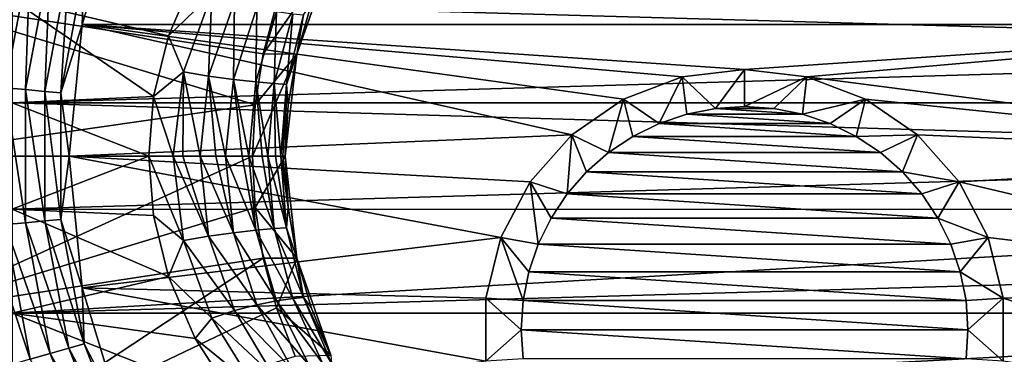
# Model space of a CAD drawing. Units: millimetres. Extents: x -200 to 110, y -96 to 131.
# Drawn here: x -104 to -65, y 27 to 41 of the extents above; entities that cross this region are included whole.
import ezdxf

# ---------------------------------------------------------------- set-up
doc = ezdxf.new("R2010")
doc.units = ezdxf.units.MM
doc.header["$LTSCALE"] = 65.185185
for name, color, linetype in [('10', 7, 'CONTINUOUS'), ('101', 7, 'CONTINUOUS'), ('102', 7, 'CONTINUOUS'), ('103', 7, 'CONTINUOUS'), ('104', 7, 'CONTINUOUS'), ('105', 7, 'CONTINUOUS'), ('11', 7, 'CONTINUOUS'), ('110', 7, 'CONTINUOUS'), ('112', 7, 'CONTINUOUS'), ('113', 7, 'CONTINUOUS'), ('114', 7, 'CONTINUOUS'), ('133', 7, 'CONTINUOUS'), ('26', 7, 'CONTINUOUS'), ('27', 7, 'CONTINUOUS'), ('8', 7, 'CONTINUOUS'), ('9', 7, 'CONTINUOUS')]:
    doc.layers.add(name, color=color, linetype=linetype)

msp = doc.modelspace()

# ---------------------------------------------------------------- linework, layer by layer
at = {"layer": '10', "color": 7, "linetype": 'Continuous', "true_color": 0xfffff2}
for points in [[(-93.036, 39.117, -35.5), (-91.668, 43.027, -35.5), (-93.036, 39.117, -78.413), (-93.036, 39.117, -35.5)], [(-93.036, 39.117, -78.413), (-91.668, 43.027, -35.5), (-91.668, 43.027, -78.413), (-93.036, 39.117, -78.413)], [(-93.5, 35, -35.5), (-93.036, 39.117, -35.5), (-93.5, 35, -78.413), (-93.5, 35, -35.5)], [(-93.5, 35, -78.413), (-93.036, 39.117, -35.5), (-93.036, 39.117, -78.413), (-93.5, 35, -78.413)], [(-93.5, 35, -24), (-93.5, 35, -35.5), (-93.385, 32.936, -24), (-93.5, 35, -24)], [(-93.5, 35, -78.413), (-93.385, 32.936, -24), (-93.5, 35, -35.5), (-93.5, 35, -78.413)], [(-93.036, 30.883, -78.413), (-93.385, 32.936, -24), (-93.5, 35, -78.413), (-93.036, 30.883, -78.413)], [(-93.037, 30.889, -24), (-93.385, 32.936, -24), (-93.036, 30.883, -78.413), (-93.037, 30.889, -24)], [(-92.462, 28.891, -24), (-93.037, 30.889, -24), (-93.036, 30.883, -78.413), (-92.462, 28.891, -24)], [(-91.668, 26.973, -78.413), (-92.462, 28.891, -24), (-93.036, 30.883, -78.413), (-91.668, 26.973, -78.413)], [(-91.667, 26.971, -24), (-92.462, 28.891, -24), (-91.668, 26.973, -78.413), (-91.667, 26.971, -24)]]:
    msp.add_3dface(points, dxfattribs=at)
at = {"layer": '101', "color": 40, "linetype": 'Continuous', "true_color": 0xffc40f}
for points in [[(-76.175, 36.923, -140.5), (-72.671, 36.693, -140.5), (-77.329, 36.693, -140.5), (-76.175, 36.923, -140.5)], [(-75, 37, -140.5), (-73.825, 36.923, -140.5), (-76.175, 36.923, -140.5), (-75, 37, -140.5)], [(-73.825, 36.923, -140.5), (-72.671, 36.693, -140.5), (-76.175, 36.923, -140.5), (-73.825, 36.923, -140.5)], [(-77.329, 36.693, -140.5), (-71.556, 36.315, -140.5), (-78.444, 36.315, -140.5), (-77.329, 36.693, -140.5)], [(-72.671, 36.693, -140.5), (-71.556, 36.315, -140.5), (-77.329, 36.693, -140.5), (-72.671, 36.693, -140.5)], [(-78.444, 36.315, -140.5), (-70.5, 35.794, -140.5), (-79.5, 35.794, -140.5), (-78.444, 36.315, -140.5)], [(-71.556, 36.315, -140.5), (-70.5, 35.794, -140.5), (-78.444, 36.315, -140.5), (-71.556, 36.315, -140.5)], [(-79.5, 35.794, -140.5), (-69.521, 35.14, -140.5), (-80.479, 35.14, -140.5), (-79.5, 35.794, -140.5)], [(-70.5, 35.794, -140.5), (-69.521, 35.14, -140.5), (-79.5, 35.794, -140.5), (-70.5, 35.794, -140.5)], [(-80.479, 35.14, -140.5), (-68.636, 34.364, -140.5), (-81.364, 34.364, -140.5), (-80.479, 35.14, -140.5)], [(-69.521, 35.14, -140.5), (-68.636, 34.364, -140.5), (-80.479, 35.14, -140.5), (-69.521, 35.14, -140.5)], [(-81.364, 34.364, -140.5), (-67.86, 33.479, -140.5), (-82.14, 33.479, -140.5), (-81.364, 34.364, -140.5)], [(-68.636, 34.364, -140.5), (-67.86, 33.479, -140.5), (-81.364, 34.364, -140.5), (-68.636, 34.364, -140.5)], [(-82.14, 33.479, -140.5), (-67.206, 32.5, -140.5), (-82.794, 32.5, -140.5), (-82.14, 33.479, -140.5)], [(-67.86, 33.479, -140.5), (-67.206, 32.5, -140.5), (-82.14, 33.479, -140.5), (-67.86, 33.479, -140.5)], [(-82.794, 32.5, -140.5), (-66.685, 31.444, -140.5), (-83.315, 31.444, -140.5), (-82.794, 32.5, -140.5)], [(-67.206, 32.5, -140.5), (-66.685, 31.444, -140.5), (-82.794, 32.5, -140.5), (-67.206, 32.5, -140.5)], [(-83.315, 31.444, -140.5), (-66.307, 30.329, -140.5), (-83.693, 30.329, -140.5), (-83.315, 31.444, -140.5)], [(-66.685, 31.444, -140.5), (-66.307, 30.329, -140.5), (-83.315, 31.444, -140.5), (-66.685, 31.444, -140.5)], [(-83.693, 30.329, -140.5), (-66.077, 29.175, -140.5), (-83.923, 29.175, -140.5), (-83.693, 30.329, -140.5)], [(-66.307, 30.329, -140.5), (-66.077, 29.175, -140.5), (-83.693, 30.329, -140.5), (-66.307, 30.329, -140.5)], [(-83.923, 29.175, -140.5), (-66, 28, -140.5), (-84, 28, -140.5), (-83.923, 29.175, -140.5)], [(-66.077, 29.175, -140.5), (-66, 28, -140.5), (-83.923, 29.175, -140.5), (-66.077, 29.175, -140.5)], [(-66, 28, -140.5), (-66.077, 26.825, -140.5), (-84, 28, -140.5), (-66, 28, -140.5)], [(-84, 28, -140.5), (-66.077, 26.825, -140.5), (-83.923, 26.825, -140.5), (-84, 28, -140.5)]]:
    msp.add_3dface(points, dxfattribs=at)
at = {"layer": '102', "color": 40, "linetype": 'Continuous', "true_color": 0xffc40f}
for points in [[(-75, 38.5, -107.896), (-72.487, 38.195, -107.896), (-75, 38.5, -137.902), (-75, 38.5, -107.896)], [(-75, 38.5, -137.902), (-72.487, 38.195, -107.896), (-72.487, 38.195, -137.902), (-75, 38.5, -137.902)], [(-72.487, 38.195, -107.896), (-70.121, 37.297, -107.896), (-70.121, 37.297, -137.902), (-72.487, 38.195, -107.896)], [(-72.487, 38.195, -137.902), (-72.487, 38.195, -107.896), (-70.121, 37.297, -137.902), (-72.487, 38.195, -137.902)], [(-70.121, 37.297, -107.896), (-68.037, 35.86, -107.896), (-68.037, 35.86, -137.902), (-70.121, 37.297, -107.896)], [(-70.121, 37.297, -137.902), (-70.121, 37.297, -107.896), (-68.037, 35.86, -137.902), (-70.121, 37.297, -137.902)], [(-68.037, 35.86, -107.896), (-66.359, 33.965, -107.896), (-66.359, 33.965, -137.902), (-68.037, 35.86, -107.896)], [(-68.037, 35.86, -137.902), (-68.037, 35.86, -107.896), (-66.359, 33.965, -137.902), (-68.037, 35.86, -137.902)], [(-66.359, 33.965, -107.896), (-65.182, 31.723, -107.896), (-65.182, 31.724, -137.902), (-66.359, 33.965, -107.896)], [(-66.359, 33.965, -137.902), (-66.359, 33.965, -107.896), (-65.182, 31.724, -137.902), (-66.359, 33.965, -137.902)], [(-65.182, 31.724, -137.902), (-65.182, 31.723, -107.896), (-64.577, 29.266, -137.902), (-65.182, 31.724, -137.902)], [(-65.182, 31.723, -107.896), (-64.577, 29.266, -107.896), (-64.577, 29.266, -137.902), (-65.182, 31.723, -107.896)], [(-64.577, 29.266, -107.896), (-64.577, 26.734, -107.896), (-64.577, 29.266, -137.902), (-64.577, 29.266, -107.896)], [(-64.577, 29.266, -137.902), (-64.577, 26.734, -107.896), (-64.577, 26.734, -137.902), (-64.577, 29.266, -137.902)]]:
    msp.add_3dface(points, dxfattribs=at)
at = {"layer": '103', "color": 40, "linetype": 'Continuous', "true_color": 0xffc40f}
for points in [[(-75, 38.5, -107.896), (-75, 38.5, -137.902), (-77.513, 38.195, -137.902), (-75, 38.5, -107.896)], [(-77.513, 38.195, -107.896), (-75, 38.5, -107.896), (-77.513, 38.195, -137.902), (-77.513, 38.195, -107.896)], [(-79.879, 37.297, -107.896), (-77.513, 38.195, -107.896), (-79.879, 37.297, -137.902), (-79.879, 37.297, -107.896)], [(-79.879, 37.297, -137.902), (-77.513, 38.195, -107.896), (-77.513, 38.195, -137.902), (-79.879, 37.297, -137.902)], [(-81.963, 35.86, -107.896), (-79.879, 37.297, -107.896), (-81.963, 35.86, -137.902), (-81.963, 35.86, -107.896)], [(-81.963, 35.86, -137.902), (-79.879, 37.297, -107.896), (-79.879, 37.297, -137.902), (-81.963, 35.86, -137.902)], [(-83.641, 33.965, -107.896), (-81.963, 35.86, -107.896), (-83.641, 33.965, -137.902), (-83.641, 33.965, -107.896)], [(-83.641, 33.965, -137.902), (-81.963, 35.86, -107.896), (-81.963, 35.86, -137.902), (-83.641, 33.965, -137.902)], [(-84.818, 31.723, -107.896), (-83.641, 33.965, -107.896), (-84.818, 31.724, -137.902), (-84.818, 31.723, -107.896)], [(-84.818, 31.724, -137.902), (-83.641, 33.965, -107.896), (-83.641, 33.965, -137.902), (-84.818, 31.724, -137.902)], [(-85.423, 29.266, -137.902), (-84.818, 31.723, -107.896), (-84.818, 31.724, -137.902), (-85.423, 29.266, -137.902)], [(-85.423, 29.266, -107.896), (-84.818, 31.723, -107.896), (-85.423, 29.266, -137.902), (-85.423, 29.266, -107.896)], [(-85.423, 26.734, -107.896), (-85.423, 29.266, -107.896), (-85.423, 26.734, -137.902), (-85.423, 26.734, -107.896)], [(-85.423, 26.734, -137.902), (-85.423, 29.266, -107.896), (-85.423, 29.266, -137.902), (-85.423, 26.734, -137.902)]]:
    msp.add_3dface(points, dxfattribs=at)
at = {"layer": '104', "color": 40, "linetype": 'Continuous', "true_color": 0xffc40f}
for points in [[(-75, 37, -140.5), (-75, 38.5, -137.902), (-72.487, 38.195, -137.902), (-75, 37, -140.5)], [(-73.825, 36.923, -140.5), (-75, 37, -140.5), (-72.487, 38.195, -137.902), (-73.825, 36.923, -140.5)], [(-72.671, 36.693, -140.5), (-73.825, 36.923, -140.5), (-72.487, 38.195, -137.902), (-72.671, 36.693, -140.5)], [(-72.671, 36.693, -140.5), (-72.487, 38.195, -137.902), (-70.121, 37.297, -137.902), (-72.671, 36.693, -140.5)], [(-71.556, 36.315, -140.5), (-72.671, 36.693, -140.5), (-70.121, 37.297, -137.902), (-71.556, 36.315, -140.5)], [(-70.5, 35.794, -140.5), (-71.556, 36.315, -140.5), (-70.121, 37.297, -137.902), (-70.5, 35.794, -140.5)], [(-70.5, 35.794, -140.5), (-70.121, 37.297, -137.902), (-68.037, 35.86, -137.902), (-70.5, 35.794, -140.5)], [(-69.521, 35.14, -140.5), (-70.5, 35.794, -140.5), (-68.037, 35.86, -137.902), (-69.521, 35.14, -140.5)], [(-68.636, 34.364, -140.5), (-69.521, 35.14, -140.5), (-68.037, 35.86, -137.902), (-68.636, 34.364, -140.5)], [(-68.636, 34.364, -140.5), (-68.037, 35.86, -137.902), (-66.359, 33.965, -137.902), (-68.636, 34.364, -140.5)], [(-67.86, 33.479, -140.5), (-68.636, 34.364, -140.5), (-66.359, 33.965, -137.902), (-67.86, 33.479, -140.5)], [(-67.206, 32.5, -140.5), (-67.86, 33.479, -140.5), (-66.359, 33.965, -137.902), (-67.206, 32.5, -140.5)], [(-67.206, 32.5, -140.5), (-66.359, 33.965, -137.902), (-65.182, 31.724, -137.902), (-67.206, 32.5, -140.5)], [(-66.685, 31.444, -140.5), (-67.206, 32.5, -140.5), (-65.182, 31.724, -137.902), (-66.685, 31.444, -140.5)], [(-66.307, 30.329, -140.5), (-66.685, 31.444, -140.5), (-65.182, 31.724, -137.902), (-66.307, 30.329, -140.5)], [(-66.307, 30.329, -140.5), (-65.182, 31.724, -137.902), (-64.577, 29.266, -137.902), (-66.307, 30.329, -140.5)], [(-66.077, 29.175, -140.5), (-66.307, 30.329, -140.5), (-64.577, 29.266, -137.902), (-66.077, 29.175, -140.5)], [(-66, 28, -140.5), (-66.077, 29.175, -140.5), (-64.577, 29.266, -137.902), (-66, 28, -140.5)], [(-66, 28, -140.5), (-64.577, 29.266, -137.902), (-64.577, 26.734, -137.902), (-66, 28, -140.5)], [(-66.077, 26.825, -140.5), (-66, 28, -140.5), (-64.577, 26.734, -137.902), (-66.077, 26.825, -140.5)]]:
    msp.add_3dface(points, dxfattribs=at)
at = {"layer": '105', "color": 40, "linetype": 'Continuous', "true_color": 0xffc40f}
for points in [[(-75, 38.5, -137.902), (-76.175, 36.923, -140.5), (-77.513, 38.195, -137.902), (-75, 38.5, -137.902)], [(-75, 37, -140.5), (-76.175, 36.923, -140.5), (-75, 38.5, -137.902), (-75, 37, -140.5)], [(-78.444, 36.315, -140.5), (-79.879, 37.297, -137.902), (-77.513, 38.195, -137.902), (-78.444, 36.315, -140.5)], [(-77.329, 36.693, -140.5), (-78.444, 36.315, -140.5), (-77.513, 38.195, -137.902), (-77.329, 36.693, -140.5)], [(-76.175, 36.923, -140.5), (-77.329, 36.693, -140.5), (-77.513, 38.195, -137.902), (-76.175, 36.923, -140.5)], [(-80.479, 35.14, -140.5), (-81.963, 35.86, -137.902), (-79.879, 37.297, -137.902), (-80.479, 35.14, -140.5)], [(-79.5, 35.794, -140.5), (-80.479, 35.14, -140.5), (-79.879, 37.297, -137.902), (-79.5, 35.794, -140.5)], [(-78.444, 36.315, -140.5), (-79.5, 35.794, -140.5), (-79.879, 37.297, -137.902), (-78.444, 36.315, -140.5)], [(-82.14, 33.479, -140.5), (-83.641, 33.965, -137.902), (-81.963, 35.86, -137.902), (-82.14, 33.479, -140.5)], [(-81.364, 34.364, -140.5), (-82.14, 33.479, -140.5), (-81.963, 35.86, -137.902), (-81.364, 34.364, -140.5)], [(-80.479, 35.14, -140.5), (-81.364, 34.364, -140.5), (-81.963, 35.86, -137.902), (-80.479, 35.14, -140.5)], [(-83.315, 31.444, -140.5), (-84.818, 31.724, -137.902), (-83.641, 33.965, -137.902), (-83.315, 31.444, -140.5)], [(-82.14, 33.479, -140.5), (-82.794, 32.5, -140.5), (-83.641, 33.965, -137.902), (-82.14, 33.479, -140.5)], [(-82.794, 32.5, -140.5), (-83.315, 31.444, -140.5), (-83.641, 33.965, -137.902), (-82.794, 32.5, -140.5)], [(-83.923, 29.175, -140.5), (-85.423, 29.266, -137.902), (-84.818, 31.724, -137.902), (-83.923, 29.175, -140.5)], [(-83.315, 31.444, -140.5), (-83.693, 30.329, -140.5), (-84.818, 31.724, -137.902), (-83.315, 31.444, -140.5)], [(-83.693, 30.329, -140.5), (-83.923, 29.175, -140.5), (-84.818, 31.724, -137.902), (-83.693, 30.329, -140.5)], [(-83.923, 29.175, -140.5), (-84, 28, -140.5), (-85.423, 29.266, -137.902), (-83.923, 29.175, -140.5)], [(-84, 28, -140.5), (-85.423, 26.734, -137.902), (-85.423, 29.266, -137.902), (-84, 28, -140.5)], [(-84, 28, -140.5), (-83.923, 26.825, -140.5), (-85.423, 26.734, -137.902), (-84, 28, -140.5)]]:
    msp.add_3dface(points, dxfattribs=at)
at = {"layer": '11', "color": 7, "linetype": 'Continuous', "true_color": 0xfffff2}
for points in [[(-92.462, 41.109, -24), (-91.668, 43.027, -35.5), (-93.036, 39.117, -35.5), (-92.462, 41.109, -24)], [(-93.037, 39.111, -24), (-92.462, 41.109, -24), (-93.036, 39.117, -35.5), (-93.037, 39.111, -24)], [(-93.037, 39.111, -24), (-93.036, 39.117, -35.5), (-93.5, 35, -35.5), (-93.037, 39.111, -24)], [(-93.385, 37.064, -24), (-93.037, 39.111, -24), (-93.5, 35, -35.5), (-93.385, 37.064, -24)], [(-93.5, 35, -24), (-93.385, 37.064, -24), (-93.5, 35, -35.5), (-93.5, 35, -24)]]:
    msp.add_3dface(points, dxfattribs=at)
at = {"layer": '110', "color": 7, "linetype": 'Continuous'}
for points in [[(-108.565, 41.274, -90.433), (-109.146, 35, -90.433), (-94.713, 37.072, -78.413), (-108.565, 41.274, -90.433)], [(-93.851, 41.125, -78.413), (-108.565, 41.274, -90.433), (-94.388, 39.121, -78.413), (-93.851, 41.125, -78.413)], [(-94.388, 39.121, -78.413), (-108.565, 41.274, -90.433), (-94.713, 37.072, -78.413), (-94.388, 39.121, -78.413)], [(-94.713, 37.072, -78.413), (-109.146, 35, -90.433), (-94.821, 35, -78.413), (-94.713, 37.072, -78.413)]]:
    msp.add_3dface(points, dxfattribs=at)
at = {"layer": '112', "color": 7, "linetype": 'Continuous'}
for points in [[(-94.821, 35, -78.413), (-109.146, 35, -90.433), (-108.565, 28.726, -90.433), (-94.821, 35, -78.413)], [(-94.821, 35, -78.413), (-108.565, 28.726, -90.433), (-94.713, 32.928, -78.413), (-94.821, 35, -78.413)], [(-94.713, 32.928, -78.413), (-108.565, 28.726, -90.433), (-94.388, 30.879, -78.413), (-94.713, 32.928, -78.413)], [(-108.565, 28.726, -90.433), (-106.841, 22.665, -90.433), (-94.388, 30.879, -78.413), (-108.565, 28.726, -90.433)], [(-94.388, 30.879, -78.413), (-106.841, 22.665, -90.433), (-93.851, 28.875, -78.413), (-94.388, 30.879, -78.413)], [(-93.851, 28.875, -78.413), (-106.841, 22.665, -90.433), (-93.108, 26.938, -78.413), (-93.851, 28.875, -78.413)]]:
    msp.add_3dface(points, dxfattribs=at)
at = {"layer": '113', "color": 7, "linetype": 'Continuous'}
for points in [[(-93.036, 39.117, -78.413), (-91.668, 43.027, -78.413), (-94.388, 39.121, -78.413), (-93.036, 39.117, -78.413)], [(-91.668, 43.027, -78.413), (-93.851, 41.125, -78.413), (-94.388, 39.121, -78.413), (-91.668, 43.027, -78.413)], [(-93.5, 35, -78.413), (-93.036, 39.117, -78.413), (-94.821, 35, -78.413), (-93.5, 35, -78.413)], [(-93.036, 39.117, -78.413), (-94.713, 37.072, -78.413), (-94.821, 35, -78.413), (-93.036, 39.117, -78.413)], [(-93.036, 39.117, -78.413), (-94.388, 39.121, -78.413), (-94.713, 37.072, -78.413), (-93.036, 39.117, -78.413)], [(-93.5, 35, -78.413), (-94.821, 35, -78.413), (-94.713, 32.928, -78.413), (-93.5, 35, -78.413)], [(-93.036, 30.883, -78.413), (-93.5, 35, -78.413), (-94.713, 32.928, -78.413), (-93.036, 30.883, -78.413)], [(-93.036, 30.883, -78.413), (-94.713, 32.928, -78.413), (-94.388, 30.879, -78.413), (-93.036, 30.883, -78.413)], [(-93.036, 30.883, -78.413), (-94.388, 30.879, -78.413), (-93.851, 28.875, -78.413), (-93.036, 30.883, -78.413)], [(-91.668, 26.973, -78.413), (-93.036, 30.883, -78.413), (-93.851, 28.875, -78.413), (-91.668, 26.973, -78.413)], [(-91.668, 26.973, -78.413), (-93.851, 28.875, -78.413), (-93.108, 26.938, -78.413), (-91.668, 26.973, -78.413)]]:
    msp.add_3dface(points, dxfattribs=at)
at = {"layer": '114', "color": 7, "linetype": 'Continuous'}
for points in [[(-100.138, 45.412, -107.896), (-101.686, 40.308, -107.896), (-101.603, 42.569, -108.587), (-100.138, 45.412, -107.896)], [(-103.773, 43.187, -109.362), (-104.787, 37.76, -109.362), (-104.523, 43.4, -109.092), (-103.773, 43.187, -109.362)], [(-103.773, 43.187, -109.362), (-103.965, 37.684, -109.362), (-104.787, 37.76, -109.362), (-103.773, 43.187, -109.362)], [(-102.979, 42.961, -109.362), (-103.965, 37.684, -109.362), (-103.773, 43.187, -109.362), (-102.979, 42.961, -109.362)], [(-102.979, 42.961, -109.362), (-103.188, 37.612, -109.094), (-103.965, 37.684, -109.362), (-102.979, 42.961, -109.362)], [(-102.228, 42.747, -109.094), (-103.188, 37.612, -109.094), (-102.979, 42.961, -109.362), (-102.228, 42.747, -109.094)], [(-102.228, 42.747, -109.094), (-102.54, 37.552, -108.587), (-103.188, 37.612, -109.094), (-102.228, 42.747, -109.094)], [(-101.603, 42.569, -108.587), (-102.54, 37.552, -108.587), (-102.228, 42.747, -109.094), (-101.603, 42.569, -108.587)], [(-101.603, 42.569, -108.587), (-101.686, 40.308, -107.896), (-102.54, 37.552, -108.587), (-101.603, 42.569, -108.587)], [(-101.686, 40.308, -107.896), (-102.209, 35, -107.896), (-102.54, 37.552, -108.587), (-101.686, 40.308, -107.896)], [(-103.965, 37.684, -109.362), (-103.965, 32.316, -109.362), (-104.787, 37.76, -109.362), (-103.965, 37.684, -109.362)], [(-104.787, 37.76, -109.362), (-103.965, 32.316, -109.362), (-104.787, 32.24, -109.362), (-104.787, 37.76, -109.362)], [(-103.188, 37.612, -109.094), (-103.188, 32.388, -109.094), (-103.965, 37.684, -109.362), (-103.188, 37.612, -109.094)], [(-103.965, 37.684, -109.362), (-103.188, 32.388, -109.094), (-103.965, 32.316, -109.362), (-103.965, 37.684, -109.362)], [(-102.54, 37.552, -108.587), (-102.54, 32.448, -108.587), (-103.188, 37.612, -109.094), (-102.54, 37.552, -108.587)], [(-103.188, 37.612, -109.094), (-102.54, 32.448, -108.587), (-103.188, 32.388, -109.094), (-103.188, 37.612, -109.094)], [(-102.54, 37.552, -108.587), (-102.209, 35, -107.896), (-102.54, 32.448, -108.587), (-102.54, 37.552, -108.587)], [(-102.209, 35, -107.896), (-101.686, 29.692, -107.896), (-102.54, 32.448, -108.587), (-102.209, 35, -107.896)], [(-104.787, 32.24, -109.362), (-103.773, 26.813, -109.362), (-105.564, 32.168, -109.092), (-104.787, 32.24, -109.362)], [(-105.564, 32.168, -109.092), (-103.773, 26.813, -109.362), (-104.523, 26.6, -109.092), (-105.564, 32.168, -109.092)], [(-103.965, 32.316, -109.362), (-102.979, 27.039, -109.362), (-104.787, 32.24, -109.362), (-103.965, 32.316, -109.362)], [(-104.787, 32.24, -109.362), (-102.979, 27.039, -109.362), (-103.773, 26.813, -109.362), (-104.787, 32.24, -109.362)], [(-103.188, 32.388, -109.094), (-102.228, 27.253, -109.094), (-103.965, 32.316, -109.362), (-103.188, 32.388, -109.094)], [(-103.965, 32.316, -109.362), (-102.228, 27.253, -109.094), (-102.979, 27.039, -109.362), (-103.965, 32.316, -109.362)], [(-102.54, 32.448, -108.587), (-101.603, 27.431, -108.587), (-103.188, 32.388, -109.094), (-102.54, 32.448, -108.587)], [(-103.188, 32.388, -109.094), (-101.603, 27.431, -108.587), (-102.228, 27.253, -109.094), (-103.188, 32.388, -109.094)], [(-102.54, 32.448, -108.587), (-101.686, 29.692, -107.896), (-101.603, 27.431, -108.587), (-102.54, 32.448, -108.587)], [(-101.686, 29.692, -107.896), (-100.138, 24.588, -107.896), (-101.603, 27.431, -108.587), (-101.686, 29.692, -107.896)], [(-101.603, 27.431, -108.587), (-99.759, 22.672, -108.587), (-102.228, 27.253, -109.094), (-101.603, 27.431, -108.587)], [(-101.603, 27.431, -108.587), (-100.138, 24.588, -107.896), (-99.759, 22.672, -108.587), (-101.603, 27.431, -108.587)], [(-102.979, 27.039, -109.362), (-101.04, 22.034, -109.362), (-103.773, 26.813, -109.362), (-102.979, 27.039, -109.362)], [(-102.228, 27.253, -109.094), (-100.341, 22.382, -109.094), (-102.979, 27.039, -109.362), (-102.228, 27.253, -109.094)], [(-102.979, 27.039, -109.362), (-100.341, 22.382, -109.094), (-101.04, 22.034, -109.362), (-102.979, 27.039, -109.362)], [(-102.228, 27.253, -109.094), (-99.759, 22.672, -108.587), (-100.341, 22.382, -109.094), (-102.228, 27.253, -109.094)]]:
    msp.add_3dface(points, dxfattribs=at)
at = {"layer": '133', "color": 7, "linetype": 'Continuous'}
for points in [[(-101.686, 40.308, -107.896), (-100.138, 45.412, -107.896), (-48.314, 40.308, -107.896), (-101.686, 40.308, -107.896)], [(-100.138, 45.412, -107.896), (-49.862, 45.412, -107.896), (-48.314, 40.308, -107.896), (-100.138, 45.412, -107.896)], [(-81.963, 35.86, -107.896), (-102.209, 35, -107.896), (-101.686, 40.308, -107.896), (-81.963, 35.86, -107.896)], [(-75, 38.5, -107.896), (-77.513, 38.195, -107.896), (-101.686, 40.308, -107.896), (-75, 38.5, -107.896)], [(-75, 38.5, -107.896), (-101.686, 40.308, -107.896), (-48.314, 40.308, -107.896), (-75, 38.5, -107.896)], [(-77.513, 38.195, -107.896), (-79.879, 37.297, -107.896), (-101.686, 40.308, -107.896), (-77.513, 38.195, -107.896)], [(-79.879, 37.297, -107.896), (-81.963, 35.86, -107.896), (-101.686, 40.308, -107.896), (-79.879, 37.297, -107.896)], [(-72.487, 38.195, -107.896), (-75, 38.5, -107.896), (-48.314, 40.308, -107.896), (-72.487, 38.195, -107.896)], [(-72.487, 38.195, -107.896), (-48.314, 40.308, -107.896), (-47.791, 35, -107.896), (-72.487, 38.195, -107.896)], [(-70.121, 37.297, -107.896), (-72.487, 38.195, -107.896), (-47.791, 35, -107.896), (-70.121, 37.297, -107.896)], [(-68.037, 35.86, -107.896), (-70.121, 37.297, -107.896), (-47.791, 35, -107.896), (-68.037, 35.86, -107.896)], [(-81.963, 35.86, -107.896), (-83.641, 33.965, -107.896), (-102.209, 35, -107.896), (-81.963, 35.86, -107.896)], [(-66.359, 33.965, -107.896), (-68.037, 35.86, -107.896), (-47.791, 35, -107.896), (-66.359, 33.965, -107.896)], [(-83.641, 33.965, -107.896), (-84.818, 31.723, -107.896), (-102.209, 35, -107.896), (-83.641, 33.965, -107.896)], [(-84.818, 31.723, -107.896), (-101.686, 29.692, -107.896), (-102.209, 35, -107.896), (-84.818, 31.723, -107.896)], [(-66.359, 33.965, -107.896), (-47.791, 35, -107.896), (-48.314, 29.692, -107.896), (-66.359, 33.965, -107.896)], [(-65.182, 31.723, -107.896), (-66.359, 33.965, -107.896), (-48.314, 29.692, -107.896), (-65.182, 31.723, -107.896)], [(-84.818, 31.723, -107.896), (-85.423, 29.266, -107.896), (-101.686, 29.692, -107.896), (-84.818, 31.723, -107.896)], [(-64.577, 29.266, -107.896), (-65.182, 31.723, -107.896), (-48.314, 29.692, -107.896), (-64.577, 29.266, -107.896)], [(-85.423, 29.266, -107.896), (-85.423, 26.734, -107.896), (-101.686, 29.692, -107.896), (-85.423, 29.266, -107.896)], [(-85.423, 26.734, -107.896), (-100.138, 24.588, -107.896), (-101.686, 29.692, -107.896), (-85.423, 26.734, -107.896)], [(-64.577, 29.266, -107.896), (-48.314, 29.692, -107.896), (-49.862, 24.588, -107.896), (-64.577, 29.266, -107.896)], [(-64.577, 26.734, -107.896), (-64.577, 29.266, -107.896), (-49.862, 24.588, -107.896), (-64.577, 26.734, -107.896)]]:
    msp.add_3dface(points, dxfattribs=at)
at = {"layer": '26', "color": 7, "linetype": 'Continuous', "true_color": 0xfffff2}
for points in [[(-32, 39.268, 20.051), (-32, 41.339, 19.495), (-104.5, 41.335, 19.497), (-32, 39.268, 20.051)], [(-104.5, 37.143, 20.388), (-32, 39.268, 20.051), (-104.5, 41.335, 19.497), (-104.5, 37.143, 20.388)], [(-32, 37.146, 20.387), (-32, 39.268, 20.051), (-104.5, 37.143, 20.388), (-32, 37.146, 20.387)], [(-32, 35, 20.5), (-32, 37.146, 20.387), (-104.5, 37.143, 20.388), (-32, 35, 20.5)], [(-104.5, 32.857, 20.388), (-32, 35, 20.5), (-104.5, 37.143, 20.388), (-104.5, 32.857, 20.388)], [(-32, 32.854, 20.387), (-32, 35, 20.5), (-104.5, 32.857, 20.388), (-32, 32.854, 20.387)], [(-104.5, 28.665, 19.497), (-32, 32.854, 20.387), (-104.5, 32.857, 20.388), (-104.5, 28.665, 19.497)], [(-32, 30.732, 20.051), (-32, 32.854, 20.387), (-104.5, 28.665, 19.497), (-32, 30.732, 20.051)], [(-32, 28.661, 19.495), (-32, 30.732, 20.051), (-104.5, 28.665, 19.497), (-32, 28.661, 19.495)], [(-104.5, 24.75, 17.754), (-32, 28.661, 19.495), (-104.5, 28.665, 19.497), (-104.5, 24.75, 17.754)], [(-32, 26.663, 18.728), (-32, 28.661, 19.495), (-104.5, 24.75, 17.754), (-32, 26.663, 18.728)]]:
    msp.add_3dface(points, dxfattribs=at)
at = {"layer": '27', "color": 7, "linetype": 'Continuous', "true_color": 0xfffff2}
for points in [[(-97.13, 42.355, -19.135), (-98.204, 39.855, -19.917), (-104.5, 41.335, -19.497), (-97.13, 42.355, -19.135)], [(-98.204, 39.855, -19.917), (-98.807, 37.4, -20.359), (-104.5, 41.335, -19.497), (-98.204, 39.855, -19.917)], [(-104.5, 41.335, -19.497), (-98.807, 37.4, -20.359), (-104.5, 37.143, -20.388), (-104.5, 41.335, -19.497)], [(-98.807, 37.4, -20.359), (-99, 35, -20.5), (-104.5, 37.143, -20.388), (-98.807, 37.4, -20.359)], [(-104.5, 37.143, -20.388), (-99, 35, -20.5), (-104.5, 32.857, -20.388), (-104.5, 37.143, -20.388)], [(-99, 35, -20.5), (-98.807, 32.601, -20.359), (-104.5, 32.857, -20.388), (-99, 35, -20.5)], [(-98.807, 32.601, -20.359), (-98.204, 30.147, -19.917), (-104.5, 32.857, -20.388), (-98.807, 32.601, -20.359)], [(-104.5, 32.857, -20.388), (-98.204, 30.147, -19.917), (-104.5, 28.665, -19.497), (-104.5, 32.857, -20.388)], [(-98.204, 30.147, -19.917), (-97.13, 27.646, -19.136), (-104.5, 28.665, -19.497), (-98.204, 30.147, -19.917)], [(-97.13, 27.646, -19.136), (-95.48, 25.093, -17.947), (-104.5, 28.665, -19.497), (-97.13, 27.646, -19.136)], [(-104.5, 28.665, -19.497), (-95.48, 25.093, -17.947), (-104.5, 24.75, -17.754), (-104.5, 28.665, -19.497)]]:
    msp.add_3dface(points, dxfattribs=at)
at = {"layer": '8', "color": 7, "linetype": 'Continuous', "true_color": 0xfffff2}
for points in [[(-97.13, 42.355, -19.135), (-96.462, 41.542, -19.548), (-98.204, 39.855, -19.917), (-97.13, 42.355, -19.135)], [(-96.462, 41.542, -19.548), (-97.606, 38.401, -20.305), (-98.204, 39.855, -19.917), (-96.462, 41.542, -19.548)], [(-96.462, 41.542, -19.548), (-96.59, 38.228, -20.594), (-97.606, 38.401, -20.305), (-96.462, 41.542, -19.548)], [(-95.543, 41.228, -19.989), (-96.59, 38.228, -20.594), (-96.462, 41.542, -19.548), (-95.543, 41.228, -19.989)], [(-95.543, 41.228, -19.989), (-95.593, 38.091, -21.033), (-96.59, 38.228, -20.594), (-95.543, 41.228, -19.989)], [(-94.653, 40.993, -20.586), (-95.593, 38.091, -21.033), (-95.543, 41.228, -19.989), (-94.653, 40.993, -20.586)], [(-94.653, 40.993, -20.586), (-94.689, 37.99, -21.608), (-95.593, 38.091, -21.033), (-94.653, 40.993, -20.586)], [(-93.853, 40.831, -21.313), (-94.689, 37.99, -21.608), (-94.653, 40.993, -20.586), (-93.853, 40.831, -21.313)], [(-92.462, 41.109, -24), (-93.037, 39.111, -24), (-92.762, 40.7, -23.048), (-92.462, 41.109, -24)], [(-93.853, 40.831, -21.313), (-93.951, 37.925, -22.303), (-94.689, 37.99, -21.608), (-93.853, 40.831, -21.313)], [(-93.202, 40.736, -22.142), (-93.951, 37.925, -22.303), (-93.853, 40.831, -21.313), (-93.202, 40.736, -22.142)], [(-93.202, 40.736, -22.142), (-93.454, 37.893, -23.107), (-93.951, 37.925, -22.303), (-93.202, 40.736, -22.142)], [(-92.762, 40.7, -23.048), (-93.454, 37.893, -23.107), (-93.202, 40.736, -22.142), (-92.762, 40.7, -23.048)], [(-92.762, 40.7, -23.048), (-93.037, 39.111, -24), (-93.454, 37.893, -23.107), (-92.762, 40.7, -23.048)], [(-98.204, 39.855, -19.917), (-97.606, 38.401, -20.305), (-98.807, 37.4, -20.359), (-98.204, 39.855, -19.917)], [(-93.037, 39.111, -24), (-93.385, 37.064, -24), (-93.454, 37.893, -23.107), (-93.037, 39.111, -24)], [(-97.606, 38.401, -20.305), (-98.016, 35, -20.579), (-98.807, 37.4, -20.359), (-97.606, 38.401, -20.305)], [(-97.606, 38.401, -20.305), (-97.635, 35, -20.647), (-98.016, 35, -20.579), (-97.606, 38.401, -20.305)], [(-96.937, 35, -20.82), (-97.635, 35, -20.647), (-97.606, 38.401, -20.305), (-96.937, 35, -20.82)], [(-96.59, 38.228, -20.594), (-96.937, 35, -20.82), (-97.606, 38.401, -20.305), (-96.59, 38.228, -20.594)], [(-96.59, 38.228, -20.594), (-96.302, 35, -21.036), (-96.937, 35, -20.82), (-96.59, 38.228, -20.594)], [(-95.593, 38.091, -21.033), (-95.907, 35, -21.201), (-96.59, 38.228, -20.594), (-95.593, 38.091, -21.033)], [(-95.907, 35, -21.201), (-96.302, 35, -21.036), (-96.59, 38.228, -20.594), (-95.907, 35, -21.201)], [(-95.593, 38.091, -21.033), (-95.237, 35, -21.548), (-95.907, 35, -21.201), (-95.593, 38.091, -21.033)], [(-94.689, 37.99, -21.608), (-94.972, 35, -21.716), (-95.593, 38.091, -21.033), (-94.689, 37.99, -21.608)], [(-94.972, 35, -21.716), (-95.237, 35, -21.548), (-95.593, 38.091, -21.033), (-94.972, 35, -21.716)], [(-94.689, 37.99, -21.608), (-94.437, 35, -22.132), (-94.972, 35, -21.716), (-94.689, 37.99, -21.608)], [(-93.951, 37.925, -22.303), (-94.202, 35, -22.365), (-94.689, 37.99, -21.608), (-93.951, 37.925, -22.303)], [(-94.202, 35, -22.365), (-94.437, 35, -22.132), (-94.689, 37.99, -21.608), (-94.202, 35, -22.365)], [(-93.951, 37.925, -22.303), (-93.894, 35, -22.755), (-94.202, 35, -22.365), (-93.951, 37.925, -22.303)], [(-93.454, 37.893, -23.107), (-93.685, 35, -23.134), (-93.951, 37.925, -22.303), (-93.454, 37.893, -23.107)], [(-93.685, 35, -23.134), (-93.894, 35, -22.755), (-93.951, 37.925, -22.303), (-93.685, 35, -23.134)], [(-93.685, 35, -23.134), (-93.454, 37.893, -23.107), (-93.594, 35, -23.379), (-93.685, 35, -23.134)], [(-93.454, 37.893, -23.107), (-93.5, 35, -24), (-93.594, 35, -23.379), (-93.454, 37.893, -23.107)], [(-93.385, 37.064, -24), (-93.5, 35, -24), (-93.454, 37.893, -23.107), (-93.385, 37.064, -24)], [(-98.016, 35, -20.579), (-99, 35, -20.5), (-98.807, 37.4, -20.359), (-98.016, 35, -20.579)]]:
    msp.add_3dface(points, dxfattribs=at)
at = {"layer": '9', "color": 7, "linetype": 'Continuous', "true_color": 0xfffff2}
for points in [[(-99, 35, -20.5), (-98.016, 35, -20.579), (-97.606, 31.599, -20.305), (-99, 35, -20.5)], [(-99, 35, -20.5), (-97.606, 31.599, -20.305), (-98.807, 32.601, -20.359), (-99, 35, -20.5)], [(-98.016, 35, -20.579), (-97.635, 35, -20.647), (-96.59, 31.772, -20.594), (-98.016, 35, -20.579)], [(-98.016, 35, -20.579), (-96.59, 31.772, -20.594), (-97.606, 31.599, -20.305), (-98.016, 35, -20.579)], [(-97.635, 35, -20.647), (-96.937, 35, -20.82), (-96.59, 31.772, -20.594), (-97.635, 35, -20.647)], [(-96.937, 35, -20.82), (-96.302, 35, -21.036), (-95.593, 31.909, -21.033), (-96.937, 35, -20.82)], [(-96.937, 35, -20.82), (-95.593, 31.909, -21.033), (-96.59, 31.772, -20.594), (-96.937, 35, -20.82)], [(-96.302, 35, -21.036), (-95.907, 35, -21.201), (-95.593, 31.909, -21.033), (-96.302, 35, -21.036)], [(-95.907, 35, -21.201), (-95.237, 35, -21.548), (-94.689, 32.009, -21.608), (-95.907, 35, -21.201)], [(-95.907, 35, -21.201), (-94.689, 32.009, -21.608), (-95.593, 31.909, -21.033), (-95.907, 35, -21.201)], [(-95.237, 35, -21.548), (-94.972, 35, -21.716), (-94.689, 32.009, -21.608), (-95.237, 35, -21.548)], [(-94.972, 35, -21.716), (-94.437, 35, -22.132), (-93.951, 32.075, -22.303), (-94.972, 35, -21.716)], [(-94.972, 35, -21.716), (-93.951, 32.075, -22.303), (-94.689, 32.009, -21.608), (-94.972, 35, -21.716)], [(-94.437, 35, -22.132), (-94.202, 35, -22.365), (-93.951, 32.075, -22.303), (-94.437, 35, -22.132)], [(-94.202, 35, -22.365), (-93.894, 35, -22.755), (-93.454, 32.107, -23.107), (-94.202, 35, -22.365)], [(-94.202, 35, -22.365), (-93.454, 32.107, -23.107), (-93.951, 32.075, -22.303), (-94.202, 35, -22.365)], [(-93.894, 35, -22.755), (-93.685, 35, -23.134), (-93.454, 32.107, -23.107), (-93.894, 35, -22.755)], [(-93.685, 35, -23.134), (-93.594, 35, -23.379), (-93.385, 32.936, -24), (-93.685, 35, -23.134)], [(-93.454, 32.107, -23.107), (-93.685, 35, -23.134), (-93.385, 32.936, -24), (-93.454, 32.107, -23.107)], [(-93.594, 35, -23.379), (-93.5, 35, -24), (-93.385, 32.936, -24), (-93.594, 35, -23.379)], [(-93.037, 30.889, -24), (-93.454, 32.107, -23.107), (-93.385, 32.936, -24), (-93.037, 30.889, -24)], [(-98.807, 32.601, -20.359), (-97.606, 31.599, -20.305), (-98.204, 30.147, -19.917), (-98.807, 32.601, -20.359)], [(-96.59, 31.772, -20.594), (-95.543, 28.772, -19.989), (-97.606, 31.599, -20.305), (-96.59, 31.772, -20.594)], [(-95.593, 31.909, -21.033), (-94.653, 29.007, -20.586), (-96.59, 31.772, -20.594), (-95.593, 31.909, -21.033)], [(-96.59, 31.772, -20.594), (-94.653, 29.007, -20.586), (-95.543, 28.772, -19.989), (-96.59, 31.772, -20.594)], [(-94.689, 32.009, -21.608), (-93.852, 29.169, -21.313), (-95.593, 31.909, -21.033), (-94.689, 32.009, -21.608)], [(-95.593, 31.909, -21.033), (-93.852, 29.169, -21.313), (-94.653, 29.007, -20.586), (-95.593, 31.909, -21.033)], [(-93.951, 32.075, -22.303), (-93.202, 29.264, -22.142), (-94.689, 32.009, -21.608), (-93.951, 32.075, -22.303)], [(-94.689, 32.009, -21.608), (-93.202, 29.264, -22.142), (-93.852, 29.169, -21.313), (-94.689, 32.009, -21.608)], [(-93.454, 32.107, -23.107), (-92.762, 29.3, -23.048), (-93.951, 32.075, -22.303), (-93.454, 32.107, -23.107)], [(-93.951, 32.075, -22.303), (-92.762, 29.3, -23.048), (-93.202, 29.264, -22.142), (-93.951, 32.075, -22.303)], [(-92.762, 29.3, -23.048), (-93.454, 32.107, -23.107), (-93.037, 30.889, -24), (-92.762, 29.3, -23.048)], [(-97.606, 31.599, -20.305), (-96.462, 28.458, -19.548), (-98.204, 30.147, -19.917), (-97.606, 31.599, -20.305)], [(-97.606, 31.599, -20.305), (-95.543, 28.772, -19.989), (-96.462, 28.458, -19.548), (-97.606, 31.599, -20.305)], [(-92.462, 28.891, -24), (-92.762, 29.3, -23.048), (-93.037, 30.889, -24), (-92.462, 28.891, -24)], [(-98.204, 30.147, -19.917), (-96.462, 28.458, -19.548), (-97.13, 27.646, -19.136), (-98.204, 30.147, -19.917)], [(-94.653, 29.007, -20.586), (-93.211, 26.4, -19.916), (-95.543, 28.772, -19.989), (-94.653, 29.007, -20.586)], [(-93.852, 29.169, -21.313), (-92.546, 26.569, -20.855), (-94.653, 29.007, -20.586), (-93.852, 29.169, -21.313)], [(-94.653, 29.007, -20.586), (-92.546, 26.569, -20.855), (-93.211, 26.4, -19.916), (-94.653, 29.007, -20.586)], [(-93.202, 29.264, -22.142), (-92.007, 26.647, -21.876), (-93.852, 29.169, -21.313), (-93.202, 29.264, -22.142)], [(-93.852, 29.169, -21.313), (-92.007, 26.647, -21.876), (-92.546, 26.569, -20.855), (-93.852, 29.169, -21.313)], [(-92.762, 29.3, -23.048), (-91.639, 26.651, -22.938), (-93.202, 29.264, -22.142), (-92.762, 29.3, -23.048)], [(-93.202, 29.264, -22.142), (-91.639, 26.651, -22.938), (-92.007, 26.647, -21.876), (-93.202, 29.264, -22.142)], [(-91.639, 26.651, -22.938), (-92.762, 29.3, -23.048), (-91.667, 26.971, -24), (-91.639, 26.651, -22.938)], [(-91.667, 26.971, -24), (-92.762, 29.3, -23.048), (-92.462, 28.891, -24), (-91.667, 26.971, -24)], [(-95.543, 28.772, -19.989), (-93.96, 26.121, -19.099), (-96.462, 28.458, -19.548), (-95.543, 28.772, -19.989)], [(-95.543, 28.772, -19.989), (-93.211, 26.4, -19.916), (-93.96, 26.121, -19.099), (-95.543, 28.772, -19.989)], [(-96.462, 28.458, -19.548), (-94.75, 25.713, -18.441), (-97.13, 27.646, -19.136), (-96.462, 28.458, -19.548)], [(-96.462, 28.458, -19.548), (-93.96, 26.121, -19.099), (-94.75, 25.713, -18.441), (-96.462, 28.458, -19.548)], [(-97.13, 27.646, -19.136), (-94.75, 25.713, -18.441), (-95.48, 25.093, -17.947), (-97.13, 27.646, -19.136)]]:
    msp.add_3dface(points, dxfattribs=at)

doc.saveas('drawing.dxf')
